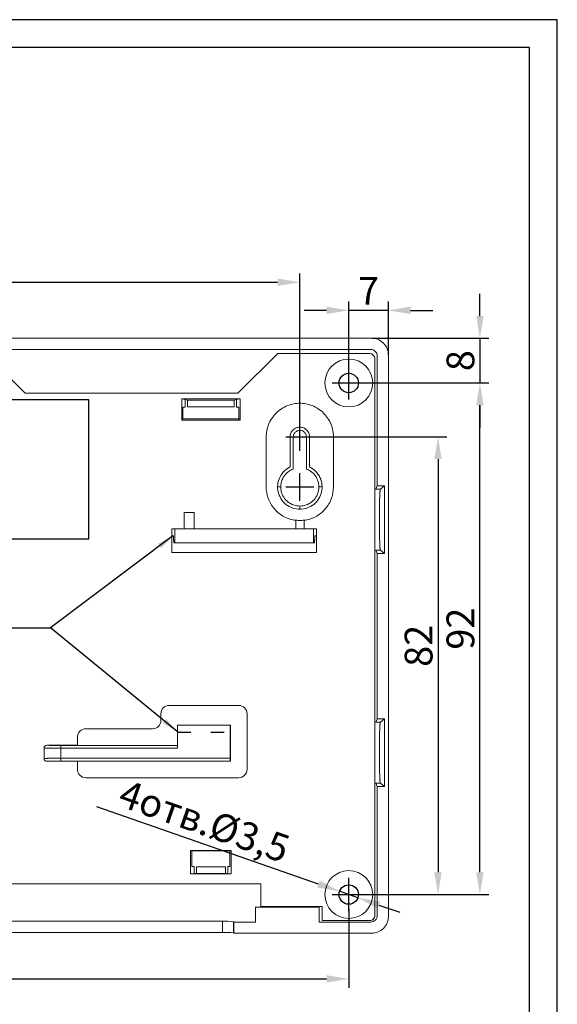
# Model space of a CAD drawing. Extents: x 185 to 605, y 536 to 833.
# Drawn here: x 509 to 605, y 656 to 833 of the extents above; entities that cross this region are included whole.
import ezdxf

# ---------------------------------------------------------------- set-up
doc = ezdxf.new("R2010")
doc.units = 0
doc.linetypes.add('ACAD_ISO03W100', pattern=[30, 12, -18])
doc.layers.get('0').update_dxf_attribs({"linetype": 'CONTINUOUS'})
doc.layers.get('DEFPOINTS').update_dxf_attribs({"linetype": 'CONTINUOUS'})
for name, color, linetype in [('1', 1, 'CONTINUOUS'), ('2', 2, 'CONTINUOUS'), ('крышка', 3, 'CONTINUOUS')]:
    doc.layers.add(name, color=color, linetype=linetype)
doc.layers.add('основание', color=141, linetype='CONTINUOUS', lineweight=50)
doc.styles.get("Standard").update_dxf_attribs({"font": 'monotxt.shx', "width": 0.8, "oblique": 15, "height": 5})
doc.dimstyles.new('ISO-25', dxfattribs={"dimtxt": 2.5, "dimasz": 2.5, "dimexe": 1.25, "dimexo": 0.625, "dimtad": 1, "dimtxsty": 'Standard', "dimcen": 2.5, "dimadec": 0, "dimazin": 0, "dimtfac": 1, "dimtmove": 0, "dimatfit": 3, "dimfxl": 0, "dimarcsym": 0})
doc.dimstyles.get("Standard").update_dxf_attribs({"dimtxt": 3.5, "dimasz": 4, "dimexe": 1.6, "dimexo": 0, "dimgap": 1, "dimtad": 1, "dimdec": 0, "dimzin": 0, "dimdsep": 46, "dimtxsty": 'Standard', "dimcen": -3, "dimclrd": 7, "dimclre": 7, "dimclrt": 7, "dimadec": 0, "dimazin": 0, "dimtfac": 1, "dimtdec": 0, "dimtmove": 0, "dimatfit": 1, "dimfxl": 0, "dimtolj": 1, "dimtzin": 0, "dimarcsym": 0})

# ---------------------------------------------------------------- blocks, each defined once
blk = doc.blocks.new('*D15')
at = {"color": 7, "lineweight": -2}
for p, q in [((426.25, 675.25), (426.25, 658.48)), ((567.85, 672.75), (567.85, 658.48)), ((430.25, 660.08), (563.85, 660.08))]:
    blk.add_line(p, q, dxfattribs=at)
at = {"color": 7, "lineweight": -3}
for points in [[(430.25, 660.74), (430.25, 659.41), (426.25, 660.08)], [(563.85, 660.74), (563.85, 659.41), (567.85, 660.08)]]:
    blk.add_solid(points, dxfattribs=at)
at = {"layer": 'DEFPOINTS', "color": 0, "lineweight": -3}
for p in [(426.25, 675.25), (567.85, 672.75), (567.85, 660.08)]:
    blk.add_point(p, dxfattribs=at)
at = {"color": 7, "insert": (497.05, 663.58), "char_height": 5, "attachment_point": 5}
blk.add_mtext('\\A1;142', dxfattribs=at)
blk = doc.blocks.new('_None')
blk = doc.blocks.new('*D16')
at = {"color": 7, "lineweight": -2}
for p, q in [((435.05, 757.55), (435.05, 786.96)), ((559.05, 757.55), (559.05, 786.96)), ((439.05, 785.36), (555.05, 785.36))]:
    blk.add_line(p, q, dxfattribs=at)
at = {"color": 7, "lineweight": -3}
for points in [[(439.05, 786.03), (439.05, 784.7), (435.05, 785.36)], [(555.05, 786.03), (555.05, 784.7), (559.05, 785.36)]]:
    blk.add_solid(points, dxfattribs=at)
at = {"layer": 'DEFPOINTS', "color": 0, "lineweight": -3}
for p in [(559.05, 785.36), (435.05, 757.55), (559.05, 757.55)]:
    blk.add_point(p, dxfattribs=at)
at = {"color": 7, "lineweight": -3, "insert": (498.96, 788.86), "char_height": 5, "attachment_point": 5}
blk.add_mtext('\\A1;124', dxfattribs=at)
blk = doc.blocks.new('*D10')
at = {"color": 7, "lineweight": -2}
for p, q in [((567.85, 767.25), (593.03, 767.25)), ((591.43, 679.25), (591.43, 763.25)), ((567.85, 675.25), (593.03, 675.25))]:
    blk.add_line(p, q, dxfattribs=at)
at = {"color": 7, "lineweight": -3}
for points in [[(590.77, 763.25), (592.1, 763.25), (591.43, 767.25)], [(590.77, 679.25), (592.1, 679.25), (591.43, 675.25)]]:
    blk.add_solid(points, dxfattribs=at)
at = {"layer": 'DEFPOINTS', "color": 0, "lineweight": -3}
for p in [(567.85, 767.25), (591.43, 767.25), (567.85, 675.25)]:
    blk.add_point(p, dxfattribs=at)
at = {"color": 7, "insert": (587.93, 723.07), "char_height": 5, "attachment_point": 5, "rotation": 90}
blk.add_mtext('\\A1;92', dxfattribs=at)
blk = doc.blocks.new('*D11')
at = {"color": 7, "lineweight": -2}
for p, q in [((559.05, 757.55), (585.5, 757.55)), ((583.9, 753.55), (583.9, 679.25)), ((567.85, 675.25), (585.5, 675.25))]:
    blk.add_line(p, q, dxfattribs=at)
at = {"color": 7, "lineweight": -3}
for points in [[(583.23, 753.55), (584.56, 753.55), (583.9, 757.55)], [(583.23, 679.25), (584.56, 679.25), (583.9, 675.25)]]:
    blk.add_solid(points, dxfattribs=at)
at = {"layer": 'DEFPOINTS', "color": 0, "lineweight": -3}
for p in [(559.05, 757.55), (567.85, 675.25), (583.9, 675.25)]:
    blk.add_point(p, dxfattribs=at)
at = {"color": 7, "insert": (580.4, 719.98), "char_height": 5, "attachment_point": 5, "rotation": 90}
blk.add_mtext('\\A1;82', dxfattribs=at)
blk = doc.blocks.new('*D12')
at = {"layer": 'DEFPOINTS', "color": 0, "lineweight": -3}
for p in [(566.19, 675.83), (569.5, 674.68)]:
    blk.add_point(p, dxfattribs=at)
at = {"layer": 'основание', "color": 7, "lineweight": -2}
for p, q in [((562.42, 677.14), (522.54, 691.04)), ((569.5, 674.68), (566.19, 675.83)), ((573.28, 673.36), (577.05, 672.05))]:
    blk.add_line(p, q, dxfattribs=at)
at = {"layer": 'основание', "color": 7, "lineweight": -3}
for points in [[(562.64, 677.77), (562.2, 676.51), (566.19, 675.83)], [(573.5, 673.99), (573.06, 672.73), (569.5, 674.68)]]:
    blk.add_solid(points, dxfattribs=at)
at = {"layer": 'основание', "color": 7, "lineweight": -3, "insert": (541.88, 688.45), "char_height": 5, "attachment_point": 5, "rotation": 340.7938}
blk.add_mtext('\\A1;4отв.%%C3,5', dxfattribs=at)
blk = doc.blocks.new('*D13')
at = {"color": 7, "lineweight": -2}
for p, q in [((591.43, 779.29), (591.43, 783.29)), ((571.97, 775.29), (593.03, 775.29)), ((591.43, 775.29), (591.43, 767.25)), ((567.85, 767.25), (593.03, 767.25)), ((591.43, 763.25), (591.43, 759.25))]:
    blk.add_line(p, q, dxfattribs=at)
at = {"color": 7, "lineweight": -3}
for points in [[(590.77, 779.29), (592.1, 779.29), (591.43, 775.29)], [(590.77, 763.25), (592.1, 763.25), (591.43, 767.25)]]:
    blk.add_solid(points, dxfattribs=at)
at = {"layer": 'DEFPOINTS', "color": 0, "lineweight": -3}
for p in [(571.97, 775.29), (567.85, 767.25), (591.43, 767.25)]:
    blk.add_point(p, dxfattribs=at)
at = {"color": 7, "insert": (587.93, 771.27), "char_height": 5, "attachment_point": 5, "rotation": 90}
blk.add_mtext('\\A1;8', dxfattribs=at)
blk = doc.blocks.new('*D14')
at = {"color": 7, "lineweight": -2}
for p, q in [((567.85, 767.25), (567.85, 781.91)), ((574.97, 772.3), (574.97, 781.91)), ((563.85, 780.31), (559.85, 780.31)), ((574.97, 780.31), (567.85, 780.31)), ((578.97, 780.31), (582.97, 780.31))]:
    blk.add_line(p, q, dxfattribs=at)
at = {"color": 7, "lineweight": -3}
for points in [[(563.85, 780.98), (563.85, 779.64), (567.85, 780.31)], [(578.97, 780.98), (578.97, 779.64), (574.97, 780.31)]]:
    blk.add_solid(points, dxfattribs=at)
at = {"layer": 'DEFPOINTS', "color": 0, "lineweight": -3}
for p in [(567.85, 780.31), (574.97, 772.3), (567.85, 767.25)]:
    blk.add_point(p, dxfattribs=at)
at = {"color": 7, "insert": (571.41, 783.81), "char_height": 5, "attachment_point": 5}
blk.add_mtext('\\A1;7', dxfattribs=at)

msp = doc.modelspace()

# ---------------------------------------------------------------- linework, layer by layer
at = {"color": 7, "lineweight": -3}
for p, q in [((567.85, 764.25), (567.85, 770.25)), ((564.85, 767.25), (570.85, 767.25)), ((567.85, 672.25), (567.85, 678.25)), ((564.85, 675.25), (570.85, 675.25))]:
    msp.add_line(p, q, dxfattribs=at)
for p, q in [((559.05, 755.05), (559.05, 760.05)), ((556.55, 757.55), (561.55, 757.55)), ((559.05, 746.05), (559.05, 751.05)), ((556.55, 748.55), (561.55, 748.55)), ((480.07, 723.22), (514.2, 723.22))]:
    msp.add_line(p, q)
at = {"linetype": 'ACAD_ISO03W100', "ltscale": 0.2}
msp.add_line((537.06, 704.44), (546.54, 704.44), dxfattribs=at)
at = {"layer": '1'}
for p, q in [((600.35, 827.59), (205.35, 827.59)), ((600.35, 540.59), (600.35, 827.59))]:
    msp.add_line(p, q, dxfattribs=at)
at = {"layer": '2'}
for p, q in [((605.35, 832.59), (185.35, 832.59)), ((605.35, 535.59), (605.35, 832.59))]:
    msp.add_line(p, q, dxfattribs=at)
msp.add_lwpolyline([(473.07, 739.22), (521.07, 739.22), (521.07, 764.22), (473.07, 764.22)], close=True, dxfattribs=at)
at = {"layer": 'крышка', "linetype": 'Continuous', "lineweight": 15}
for p, q in [((571.97, 775.29), (503.3, 775.29)), ((571.77, 773.29), (503.3, 773.29)), ((572.97, 748.76), (572.97, 772.09)), ((574.97, 671.29), (574.97, 772.3)), ((572.96, 748.76), (572.73, 748.15)), ((573.54, 748.16), (572.74, 748.16)), ((573.54, 748.16), (572.74, 748.16)), ((572.96, 748.76), (574.27, 748.76)), ((573.47, 748.76), (574.27, 748.76)), ((574.27, 748.76), (573.54, 748.15)), ((574.27, 748.76), (573.54, 748.16)), ((574.27, 736.56), (574.27, 748.76)), ((574.27, 736.56), (574.27, 748.76)), ((572.96, 736.56), (572.73, 737.16)), ((572.73, 737.16), (573.54, 737.16)), ((573.54, 737.16), (574.27, 736.56)), ((574.27, 736.56), (572.96, 736.56)), ((572.97, 706.86), (572.97, 736.56)), ((574.27, 736.56), (573.47, 736.56)), ((572.96, 706.86), (572.73, 706.25)), ((572.96, 706.86), (574.27, 706.86)), ((573.47, 706.86), (574.27, 706.86)), ((574.27, 706.86), (573.47, 706.86)), ((574.27, 706.86), (573.54, 706.26)), ((574.27, 706.86), (573.54, 706.25)), ((574.27, 706.86), (573.54, 706.26)), ((574.27, 694.66), (574.27, 706.86)), ((574.27, 694.66), (574.27, 706.86)), ((574.27, 694.66), (574.27, 706.86)), ((573.54, 706.26), (572.74, 706.26)), ((573.54, 706.26), (572.74, 706.26)), ((573.54, 706.26), (572.74, 706.26)), ((572.73, 695.26), (573.54, 695.26)), ((572.96, 694.66), (572.73, 695.26)), ((572.74, 695.26), (573.54, 695.26)), ((574.27, 694.66), (572.96, 694.66)), ((572.97, 671.5), (572.97, 694.66)), ((574.27, 694.66), (573.47, 694.66)), ((573.47, 694.66), (574.27, 694.66)), ((573.54, 695.26), (574.27, 694.66)), ((573.54, 695.26), (574.27, 694.66)), ((562.55, 672.96), (551.05, 672.96)), ((551.05, 672.96), (551.05, 670.3)), ((562.55, 670.3), (562.55, 672.96)), ((545.12, 670.44), (448.98, 670.44)), ((545.12, 670.44), (545.12, 668.44)), ((547.19, 670.3), (547.11, 670.37)), ((547.11, 670.37), (547.11, 668.37)), ((547.19, 670.3), (547.19, 668.3)), ((551.05, 670.3), (547.19, 670.3)), ((571.77, 670.3), (562.55, 670.3)), ((545.12, 668.44), (448.98, 668.44)), ((547.19, 668.3), (547.11, 668.37)), ((547.19, 668.3), (571.97, 668.3))]:
    msp.add_line(p, q, dxfattribs=at)
for centre, radius, start, end in [((571.97, 772.3), 3, 359.9884, 90.0117), ((571.77, 772.09), 1.2, 359.9885, 90.0115), ((571.77, 671.5), 1.2, 269.9885, 0.0117), ((571.97, 671.29), 3, 269.9883, 0.0117), ((545.62, 655.71), 14.73, 84.1767, 91.9604), ((545.59, 652.89), 15.56, 84.3832, 91.7538)]:
    msp.add_arc(centre, radius, start, end, dxfattribs=at)
for points in [[(573.52, 737.16), (573.52, 737.17), (573.52, 737.18), (573.51, 737.2), (573.51, 737.24), (573.5, 737.28), (573.49, 737.34), (573.48, 737.4), (573.48, 737.46), (573.47, 737.53), (573.46, 737.61), (573.46, 737.69), (573.45, 737.77), (573.45, 737.86), (573.44, 737.95), (573.44, 738.04), (573.43, 738.14), (573.43, 738.23), (573.42, 738.33), (573.42, 738.42), (573.41, 738.52), (573.41, 738.62), (573.41, 738.71), (573.39, 739.12), (573.37, 739.94), (573.35, 741.27), (573.35, 742.89), (573.36, 744.77), (573.39, 746.07), (573.41, 746.72), (573.42, 746.92), (573.43, 747.12), (573.44, 747.31), (573.45, 747.5), (573.46, 747.68), (573.48, 747.84), (573.49, 747.97), (573.5, 748.08), (573.52, 748.14), (573.52, 748.15), (573.52, 748.16)], [(573.52, 695.26), (573.52, 695.27), (573.52, 695.28), (573.51, 695.3), (573.51, 695.34), (573.5, 695.38), (573.49, 695.44), (573.48, 695.5), (573.48, 695.56), (573.47, 695.63), (573.46, 695.71), (573.46, 695.79), (573.45, 695.88), (573.45, 695.96), (573.44, 696.05), (573.44, 696.14), (573.43, 696.24), (573.43, 696.33), (573.42, 696.43), (573.42, 696.52), (573.41, 696.62), (573.41, 696.72), (573.41, 696.81), (573.39, 697.22), (573.37, 698.04), (573.35, 699.37), (573.35, 700.99), (573.36, 702.87), (573.39, 704.17), (573.41, 704.82), (573.42, 705.02), (573.43, 705.22), (573.44, 705.41), (573.45, 705.6), (573.46, 705.78), (573.48, 705.94), (573.49, 706.07), (573.5, 706.18), (573.52, 706.24), (573.52, 706.25), (573.52, 706.26)]]:
    msp.add_open_spline(points, degree=3, knots=[0.0260804, 0.0260804, 0.0260804, 0.0260804, 0.0276679, 0.0410821, 0.0542166, 0.0670713, 0.0796463, 0.0919414, 0.1039568, 0.1156924, 0.1271482, 0.1383242, 0.1492204, 0.1598369, 0.1701735, 0.1802304, 0.1900075, 0.1995048, 0.2087224, 0.2176601, 0.2263181, 0.2346963, 0.2427948, 0.2506134, 0.33681, 0.4200884, 0.5004523, 0.6216929, 0.7494295, 0.7660948, 0.7839829, 0.803094, 0.8234279, 0.8449846, 0.867764, 0.8917662, 0.9169909, 0.9434382, 0.9711079, 0.975991, 0.975991, 0.975991, 0.975991], dxfattribs=at)
at = {"layer": 'основание', "linetype": 'Continuous', "lineweight": 15}
for p, q in [((547.92, 765.4), (555.06, 772.53)), ((555.06, 772.53), (571.65, 772.53)), ((503.03, 772.04), (509.67, 765.4)), ((572.53, 771.65), (572.53, 671.45)), ((509.67, 765.4), (547.92, 765.4)), ((548.29, 764.37), (537.8, 764.37)), ((538.42, 764.25), (537.8, 764.37)), ((537.8, 764.37), (537.8, 760.59)), ((538.84, 764.17), (538.42, 764.25)), ((538.42, 764.25), (538.42, 762.93)), ((547.26, 764.17), (538.84, 764.17)), ((538.85, 762.97), (538.84, 764.17)), ((547.26, 764.17), (547.25, 762.97)), ((547.68, 764.25), (547.26, 764.17)), ((548.29, 764.37), (547.68, 764.25)), ((547.68, 762.93), (547.68, 764.25)), ((548.29, 760.59), (548.29, 764.37)), ((538.42, 762.93), (538.02, 762.89)), ((538.02, 762.89), (538.02, 760.8)), ((547.25, 762.97), (538.85, 762.97)), ((548.07, 762.89), (547.68, 762.93)), ((548.07, 760.8), (548.07, 762.89)), ((537.8, 760.59), (538.02, 760.8)), ((537.8, 760.59), (548.29, 760.59)), ((538.02, 760.8), (548.07, 760.8)), ((548.29, 760.59), (548.07, 760.8)), ((553, 757.55), (553, 748.55)), ((557.43, 757.55), (557.3, 757.55)), ((557.3, 752.15), (557.3, 757.55)), ((557.87, 751.77), (557.87, 757.55)), ((560.23, 757.55), (560.23, 751.77)), ((560.67, 757.55), (560.8, 757.55)), ((560.8, 757.55), (560.8, 752.15)), ((565.09, 748.55), (565.09, 757.55)), ((538.27, 743.95), (538.27, 741.03)), ((540.05, 743.95), (538.27, 743.95)), ((540.05, 741.03), (540.05, 743.95)), ((558.3, 742.55), (558.3, 741.03)), ((559.8, 741.03), (559.8, 742.55)), ((536.05, 741.03), (536.05, 739.75)), ((538.27, 741.03), (536.05, 741.03)), ((536.05, 741.03), (536.57, 741)), ((536.57, 738.5), (536.57, 741)), ((536.57, 741), (538.3, 741)), ((538.3, 741), (538.27, 741.03)), ((538.3, 741), (540.02, 741)), ((540.02, 741), (540.05, 741.03)), ((540.02, 741), (559.77, 741)), ((558.3, 741.03), (540.05, 741.03)), ((558.32, 741), (558.3, 741.03)), ((559.8, 741.03), (559.77, 741)), ((559.77, 741), (561.53, 741)), ((562.05, 741.03), (559.8, 741.03)), ((561.53, 741), (562.05, 741.03)), ((561.53, 741), (561.53, 738.5)), ((562.05, 739.75), (562.05, 741.03)), ((536.05, 739.75), (536.05, 736.75)), ((536.05, 739.75), (536.35, 739.74)), ((536.35, 739.74), (536.35, 739.3)), ((536.35, 739.3), (536.4, 738.49)), ((536.4, 738.49), (536.57, 738.5)), ((561.69, 738.49), (536.4, 738.49)), ((561.53, 738.5), (536.57, 738.5)), ((561.53, 738.5), (561.69, 738.49)), ((561.69, 738.49), (561.75, 739.3)), ((561.75, 739.74), (562.05, 739.75)), ((561.75, 739.3), (561.75, 739.74)), ((562.05, 736.75), (562.05, 739.75)), ((536.05, 736.75), (562.05, 736.75)), ((548.05, 709.26), (535.55, 709.26)), ((534.05, 707.76), (534.05, 706.56)), ((549.55, 697.76), (549.55, 707.76)), ((532.55, 705.06), (520.55, 705.06)), ((537.05, 702.06), (537.05, 705.71)), ((546.55, 705.71), (537.05, 705.71)), ((537.06, 705.71), (537.05, 705.71)), ((537.06, 705.71), (537.06, 701.56)), ((546.54, 705.71), (537.06, 705.71)), ((546.54, 699.76), (546.54, 705.71)), ((546.55, 705.71), (546.54, 705.71)), ((546.55, 705.71), (546.55, 699.26)), ((519.05, 703.56), (519.05, 702.11)), ((513.05, 701.61), (513.05, 699.72)), ((519.05, 702.11), (513.55, 702.11)), ((516.05, 702.06), (519.48, 702.06)), ((537.06, 701.56), (516.05, 701.56)), ((516.05, 699.76), (516.05, 701.56)), ((519.48, 702.06), (519.05, 702.11)), ((537.05, 702.06), (519.48, 702.06)), ((546.54, 699.76), (516.05, 699.76)), ((513.55, 699.22), (519.05, 699.22)), ((519.48, 699.26), (516.05, 699.26)), ((519.05, 699.22), (519.48, 699.26)), ((519.05, 699.22), (519.05, 697.76)), ((519.48, 699.26), (546.55, 699.26)), ((520.55, 696.26), (548.05, 696.26)), ((546.69, 683.15), (539.41, 683.15)), ((539.63, 683.13), (539.41, 683.15)), ((539.41, 683.15), (539.41, 678.95)), ((546.47, 683.13), (539.63, 683.13)), ((539.63, 680.3), (539.63, 683.13)), ((546.69, 683.15), (546.47, 683.13)), ((546.47, 680.3), (546.47, 683.13)), ((546.69, 678.95), (546.69, 683.15)), ((540.02, 680.27), (539.63, 680.3)), ((540.02, 679.01), (540.02, 680.27)), ((545.65, 680.24), (540.44, 680.24)), ((540.44, 680.24), (540.44, 679.05)), ((545.65, 679.05), (545.65, 680.24)), ((546.07, 680.27), (546.47, 680.3)), ((546.07, 679.01), (546.07, 680.27)), ((539.41, 678.95), (540.02, 679.01)), ((539.41, 678.95), (546.69, 678.95)), ((540.02, 679.01), (540.44, 679.05)), ((540.44, 679.05), (545.65, 679.05)), ((545.65, 679.05), (546.07, 679.01)), ((546.07, 679.01), (546.69, 678.95)), ((539.63, 677.15), (454.47, 677.15)), ((546.47, 677.15), (539.63, 677.15)), ((552.05, 677.15), (546.47, 677.15)), ((552.05, 674.55), (552.05, 677.15)), ((552.05, 673.07), (552.05, 674.55)), ((563.06, 673.07), (552.05, 673.07)), ((563.06, 670.57), (563.06, 673.07)), ((571.65, 670.57), (563.06, 670.57))]:
    msp.add_line(p, q, dxfattribs=at)
for centre in [(567.85, 767.25), (567.85, 675.25)]:
    msp.add_circle(centre, 4.3, dxfattribs=at)
at = {"layer": 'основание', "lineweight": -3}
for centre in [(567.85, 767.25), (567.85, 675.25)]:
    msp.add_circle(centre, 1.75, dxfattribs=at)
at = {"layer": 'основание', "linetype": 'Continuous', "lineweight": 15}
for centre, start, end in [((535.55, 707.76), 90, 180), ((548.05, 707.76), 0, 90), ((532.55, 706.56), 270, 0), ((520.55, 703.56), 90, 180), ((520.55, 697.76), 180, 270), ((548.05, 697.76), 270, 0)]:
    msp.add_arc(centre, 1.5, start, end, dxfattribs=at)
for centre, start_param, end_param in [((537.05, 701.56), 4.712389, 6.265732), ((546.55, 699.76), 1.570796, 3.124139)]:
    msp.add_ellipse(centre, major_axis=(0, 0.5), ratio=0.017455, start_param=start_param, end_param=end_param, dxfattribs=at)
for points, knots in [([(571.65, 772.53), (571.75, 772.53), (571.86, 772.51), (572.08, 772.43), (572.18, 772.36), (572.35, 772.19), (572.42, 772.08), (572.51, 771.87), (572.53, 771.76), (572.53, 771.65)], [0, 0, 0, 0, 0.25, 0.25, 0.5, 0.5, 0.75, 0.75, 1, 1, 1, 1]), ([(565.09, 757.55), (565.09, 757.91), (565.06, 758.28), (564.92, 759.03), (564.82, 759.41), (564.52, 760.15), (564.34, 760.52), (563.88, 761.21), (563.62, 761.53), (563.03, 762.12), (562.7, 762.39), (562.01, 762.84), (561.65, 763.03), (560.9, 763.32), (560.52, 763.43), (559.77, 763.57), (559.4, 763.6), (558.69, 763.6), (558.32, 763.57), (557.57, 763.43), (557.19, 763.32), (556.45, 763.03), (556.08, 762.84), (555.39, 762.39), (555.07, 762.12), (554.48, 761.53), (554.21, 761.21), (553.76, 760.52), (553.57, 760.15), (553.28, 759.41), (553.17, 759.03), (553.03, 758.28), (553, 757.91), (553, 757.55)], [0, 0, 0, 0, 0.0625, 0.0625, 0.125, 0.125, 0.1875, 0.1875, 0.25, 0.25, 0.3125, 0.3125, 0.375, 0.375, 0.4375, 0.4375, 0.5, 0.5, 0.5625, 0.5625, 0.625, 0.625, 0.6875, 0.6875, 0.75, 0.75, 0.8125, 0.8125, 0.875, 0.875, 0.9375, 0.9375, 1, 1, 1, 1]), ([(557.3, 757.55), (557.3, 757.67), (557.31, 757.78), (557.35, 758.01), (557.39, 758.12), (557.47, 758.33), (557.53, 758.43), (557.65, 758.62), (557.73, 758.71), (557.97, 758.95), (558.17, 759.08), (558.59, 759.26), (558.82, 759.3), (559.16, 759.3), (559.28, 759.29), (559.5, 759.25), (559.61, 759.21), (559.82, 759.13), (559.92, 759.07), (560.11, 758.95), (560.2, 758.87), (560.37, 758.71), (560.44, 758.62), (560.56, 758.43), (560.62, 758.33), (560.75, 758.01), (560.8, 757.78), (560.8, 757.55)], [0, 0, 0, 0, 0.0625, 0.0625, 0.125, 0.125, 0.1875, 0.1875, 0.25, 0.25, 0.375, 0.375, 0.5, 0.5, 0.5625, 0.5625, 0.625, 0.625, 0.6875, 0.6875, 0.75, 0.75, 0.8125, 0.8125, 0.875, 0.875, 1, 1, 1, 1]), ([(557.87, 757.55), (557.87, 757.61), (557.88, 757.79), (557.98, 758.13), (558.29, 758.51), (558.78, 758.74), (559.32, 758.74), (559.81, 758.51), (560.11, 758.13), (560.21, 757.79), (560.23, 757.61), (560.23, 757.55)], [0, 0, 0, 0, 0.047619, 0.1428571, 0.2857143, 0.4285714, 0.5714286, 0.7142857, 0.8571428, 0.9523809, 1, 1, 1, 1]), ([(555.15, 747.65), (555.06, 748.06), (555.02, 748.5), (555.11, 749.4), (555.24, 749.86), (555.64, 750.7), (555.91, 751.08), (556.56, 751.72), (556.92, 751.97), (557.3, 752.15)], [0, 0, 0, 0, 0.25, 0.25, 0.5, 0.5, 0.75, 0.75, 1, 1, 1, 1]), ([(555.62, 748.57), (555.62, 748.63), (555.62, 748.83), (555.67, 749.23), (555.82, 749.78), (556.1, 750.36), (556.49, 750.87), (556.94, 751.28), (557.39, 751.57), (557.7, 751.71), (557.84, 751.76), (557.87, 751.77)], [0.0008547, 0.0008547, 0.0008547, 0.0008547, 0.0110905, 0.0332716, 0.0665433, 0.0998149, 0.1330865, 0.1663581, 0.1996298, 0.2218109, 0.2269664, 0.2269664, 0.2269664, 0.2269664]), ([(560.23, 751.77), (560.25, 751.76), (560.4, 751.71), (560.71, 751.57), (561.15, 751.28), (561.61, 750.87), (561.99, 750.36), (562.27, 749.78), (562.42, 749.23), (562.47, 748.83), (562.48, 748.63), (562.48, 748.57)], [0.005935, 0.005935, 0.005935, 0.005935, 0.0110905, 0.0332716, 0.0665433, 0.0998149, 0.1330865, 0.1663581, 0.1996298, 0.2218109, 0.2320467, 0.2320467, 0.2320467, 0.2320467]), ([(560.8, 752.15), (561.17, 751.97), (561.54, 751.72), (562.18, 751.08), (562.46, 750.7), (562.86, 749.86), (562.98, 749.4), (563.07, 748.5), (563.04, 748.06), (562.94, 747.65)], [0, 0, 0, 0, 0.25, 0.25, 0.5, 0.5, 0.75, 0.75, 1, 1, 1, 1]), ([(553, 748.55), (553, 747.9), (553.11, 747.2), (553.6, 745.83), (553.98, 745.17), (554.98, 744.01), (555.59, 743.53), (556.91, 742.84), (557.62, 742.64), (558.3, 742.55)], [0, 0, 0, 0, 0.25, 0.25, 0.5, 0.5, 0.75, 0.75, 1, 1, 1, 1]), ([(559.05, 744.55), (558.63, 744.55), (558.19, 744.62), (557.34, 744.91), (556.92, 745.13), (556.19, 745.71), (555.88, 746.07), (555.41, 746.84), (555.24, 747.25), (555.15, 747.65)], [0, 0, 0, 0, 0.25, 0.25, 0.5, 0.5, 0.75, 0.75, 1, 1, 1, 1]), ([(555.18, 748.61), (555.23, 748.6), (555.28, 748.6), (555.34, 748.59), (555.38, 748.59), (555.43, 748.58), (555.48, 748.58), (555.52, 748.58), (555.57, 748.57), (555.62, 748.57)], [0, 0, 0, 0, 0.001800578, 0.001800578, 0.001800578, 0.003409917, 0.003409917, 0.003409917, 0.005019255, 0.005019255, 0.005019255, 0.005019255]), ([(555.7, 747.78), (555.79, 747.4), (555.94, 747.05), (556.35, 746.39), (556.61, 746.11), (557.21, 745.63), (557.55, 745.44), (558.28, 745.19), (558.66, 745.12), (559.05, 745.12)], [0, 0, 0, 0, 0.25, 0.25, 0.5, 0.5, 0.75, 0.75, 1, 1, 1, 1]), ([(559.05, 745.12), (559.43, 745.12), (559.81, 745.19), (560.54, 745.44), (560.88, 745.63), (561.49, 746.11), (561.74, 746.39), (562.16, 747.05), (562.3, 747.4), (562.39, 747.78)], [0, 0, 0, 0, 0.25, 0.25, 0.5, 0.5, 0.75, 0.75, 1, 1, 1, 1]), ([(562.94, 747.65), (562.85, 747.25), (562.69, 746.84), (562.21, 746.07), (561.9, 745.71), (561.17, 745.13), (560.76, 744.91), (559.9, 744.62), (559.46, 744.55), (559.05, 744.55)], [0, 0, 0, 0, 0.25, 0.25, 0.5, 0.5, 0.75, 0.75, 1, 1, 1, 1]), ([(559.8, 742.55), (560.47, 742.64), (561.18, 742.84), (562.5, 743.53), (563.12, 744.01), (564.12, 745.17), (564.5, 745.83), (564.99, 747.2), (565.09, 747.9), (565.09, 748.55)], [0, 0, 0, 0, 0.25, 0.25, 0.5, 0.5, 0.75, 0.75, 1, 1, 1, 1]), ([(562.48, 748.57), (562.53, 748.57), (562.58, 748.58), (562.63, 748.58), (562.68, 748.59), (562.72, 748.59), (562.77, 748.6), (562.82, 748.6), (562.87, 748.6), (562.92, 748.61)], [0, 0, 0, 0, 0.001722415, 0.001722415, 0.001722415, 0.003370835, 0.003370835, 0.003370835, 0.005019255, 0.005019255, 0.005019255, 0.005019255]), ([(558.32, 742.57), (558.57, 742.54), (558.81, 742.53), (559.28, 742.53), (559.53, 742.54), (559.77, 742.57)], [0, 0, 0, 0, 0.5, 0.5, 1, 1, 1, 1]), ([(513.05, 701.61), (513.05, 701.74), (513.1, 701.87), (513.29, 702.05), (513.41, 702.11), (513.55, 702.11)], [0, 0, 0, 0, 0.5, 0.5, 1, 1, 1, 1]), ([(516.05, 701.56), (515.99, 701.56), (515.88, 701.56), (515.7, 701.56), (515.53, 701.56), (515.36, 701.56), (515.19, 701.56), (515.02, 701.57), (514.85, 701.57), (514.69, 701.57), (514.53, 701.57), (514.37, 701.57), (514.22, 701.57), (514.08, 701.57), (513.94, 701.58), (513.79, 701.58), (513.64, 701.58), (513.49, 701.58), (513.36, 701.59), (513.23, 701.59), (513.14, 701.6), (513.07, 701.6), (513.05, 701.6), (513.05, 701.61)], [0, 0, 0, 0, 0.036563, 0.073443, 0.11064, 0.148154, 0.185985, 0.224133, 0.262599, 0.301381, 0.340481, 0.379898, 0.419633, 0.459684, 0.500053, 0.545869, 0.596452, 0.6518, 0.711913, 0.776791, 0.846432, 0.920835, 1, 1, 1, 1]), ([(513.55, 702.11), (513.55, 702.1), (513.55, 702.1), (513.57, 702.1), (513.6, 702.1), (513.64, 702.09), (513.69, 702.09), (513.79, 702.09), (513.97, 702.08), (514.28, 702.08), (514.66, 702.07), (515.05, 702.07), (515.4, 702.06), (515.72, 702.06), (515.94, 702.06), (516.05, 702.06)], [0, 0, 0, 0, 0.0420081, 0.08366, 0.1251305, 0.1665966, 0.2082355, 0.250222, 0.3750689, 0.500088, 0.6249609, 0.7499399, 0.8334504, 0.916331, 1, 1, 1, 1]), ([(516.05, 701.56), (516.05, 701.69), (516.05, 701.82), (516.05, 702.01), (516.05, 702.06), (516.05, 702.06)], [0, 0, 0, 0, 0.5, 0.5, 1, 1, 1, 1]), ([(513.05, 699.72), (513.05, 699.72), (513.05, 699.72), (513.07, 699.72), (513.1, 699.73), (513.13, 699.73), (513.17, 699.73), (513.22, 699.73), (513.27, 699.74), (513.33, 699.74), (513.39, 699.74), (513.46, 699.74), (513.52, 699.74), (513.59, 699.74), (513.66, 699.75), (513.73, 699.75), (513.8, 699.75), (513.87, 699.75), (514, 699.75), (514.2, 699.75), (514.48, 699.76), (514.78, 699.76), (515.09, 699.76), (515.41, 699.76), (515.73, 699.76), (515.94, 699.76), (516.05, 699.76)], [0, 0, 0, 0, 0.037865, 0.074675, 0.110429, 0.145127, 0.178769, 0.211356, 0.242887, 0.273362, 0.302781, 0.331144, 0.358452, 0.384703, 0.409899, 0.434038, 0.457122, 0.47915, 0.500122, 0.574809, 0.648404, 0.720907, 0.792318, 0.862637, 0.931865, 1, 1, 1, 1]), ([(513.55, 699.22), (513.41, 699.22), (513.29, 699.27), (513.1, 699.46), (513.05, 699.59), (513.05, 699.72)], [0, 0, 0, 0, 0.5, 0.5, 1, 1, 1, 1]), ([(516.05, 699.26), (516.05, 699.27), (516.05, 699.32), (516.05, 699.5), (516.05, 699.63), (516.05, 699.76)], [0, 0, 0, 0, 0.5, 0.5, 1, 1, 1, 1]), ([(516.05, 699.26), (515.99, 699.26), (515.88, 699.26), (515.72, 699.26), (515.56, 699.26), (515.41, 699.26), (515.25, 699.26), (515, 699.26), (514.66, 699.26), (514.28, 699.25), (513.97, 699.24), (513.76, 699.24), (513.63, 699.23), (513.56, 699.23), (513.55, 699.22), (513.55, 699.22)], [0, 0, 0, 0, 0.042002, 0.083647, 0.125112, 0.166572, 0.208206, 0.250188, 0.375024, 0.50004, 0.624916, 0.749906, 0.833426, 0.916318, 1, 1, 1, 1]), ([(572.53, 671.45), (572.53, 671.35), (572.51, 671.24), (572.42, 671.02), (572.35, 670.92), (572.18, 670.75), (572.08, 670.68), (571.86, 670.59), (571.75, 670.57), (571.65, 670.57)], [0, 0, 0, 0, 0.25, 0.25, 0.5, 0.5, 0.75, 0.75, 1, 1, 1, 1])]:
    msp.add_open_spline(points, degree=3, knots=knots, dxfattribs=at)
for points in [[(555.62, 748.57), (555.61, 748.3), (555.64, 748.04), (555.7, 747.78)], [(562.39, 747.78), (562.45, 748.04), (562.48, 748.3), (562.48, 748.57)], [(559.05, 744.55), (559.05, 744.74), (559.05, 744.93), (559.05, 745.12)], [(558.3, 742.55), (558.31, 742.56), (558.31, 742.57), (558.32, 742.57)], [(559.77, 742.57), (559.78, 742.57), (559.79, 742.56), (559.8, 742.55)]]:
    msp.add_open_spline(points, degree=3, dxfattribs=at)

# ---------------------------------------------------------------- dimensions: what is measured, and where the dimension line sits
at = {"lineweight": -3}
dim = msp.add_linear_dim(base=(559.05, 785.36), p1=(435.05, 757.55), p2=(559.05, 757.55), text='124', dimstyle='Standard', override={"dimdec": 1, "dimadec": 1, "dimtdec": 1, "dimldrblk": 'None'}, dxfattribs=at)
dim.commit()
dim.dimension.update_dxf_attribs({"geometry": '*D16', "text_midpoint": (498.96, 785.36), "dimtype": 160})
dim = msp.add_linear_dim(base=(567.85, 780.31), p1=(574.97, 772.3), p2=(567.85, 767.25), dimstyle='Standard', override={"dimdec": 0, "dimadec": 1, "dimtdec": 1, "dimldrblk": 'None'})
dim.commit()
dim.dimension.update_dxf_attribs({"geometry": '*D14', "text_midpoint": (571.41, 780.31), "dimtype": 160})
for base, p1, p2, text, picture, middle in [((591.43, 767.25), (571.97, 775.29), (567.85, 767.25), '8', '*D13', (591.43, 771.27)), ((591.43, 767.25), (567.85, 675.25), (567.85, 767.25), '92', '*D10', (591.43, 723.07)), ((583.9, 675.25), (559.05, 757.55), (567.85, 675.25), '82', '*D11', (583.9, 719.98))]:
    dim = msp.add_linear_dim(base=base, p1=p1, p2=p2, angle=90, text=text, dimstyle='Standard', override={"dimdec": 1, "dimadec": 1, "dimtdec": 1, "dimldrblk": 'None'})
    dim.commit()
    dim.dimension.update_dxf_attribs({"geometry": picture, "text_midpoint": middle, "dimtype": 160})
dim = msp.add_linear_dim(base=(567.85, 660.08), p1=(426.25, 675.25), p2=(567.85, 672.75), text='142', dimstyle='Standard', override={"dimldrblk": 'None'})
dim.commit()
dim.dimension.update_dxf_attribs({"geometry": '*D15', "text_midpoint": (497.05, 660.08), "dimtype": 160})
at = {"layer": 'основание', "lineweight": -3}
dim = msp.add_diameter_dim_2p(p1=(569.5, 674.68), p2=(566.19, 675.83), text='4отв.%%C3,5', dimstyle='Standard', override={"dimldrblk": 'None'}, dxfattribs=at)
dim.commit()
dim.dimension.update_dxf_attribs({"geometry": '*D12', "text_midpoint": (540.59, 684.75), "dimtype": 163})

# ---------------------------------------------------------------- leaders
for points in [[(536.23, 739.75), (514.2, 723.22)], [(537, 704.55), (514.2, 723.22)]]:
    msp.add_leader(points, dimstyle='ISO-25', override={"dimtxt": 3, "dimasz": 3, "dimexe": 2, "dimexo": 0, "dimgap": 1, "dimdec": 0, "dimlfac": 2.5, "dimzin": 0, "dimtdec": 0, "dimtzin": 0})

doc.saveas('drawing.dxf')
